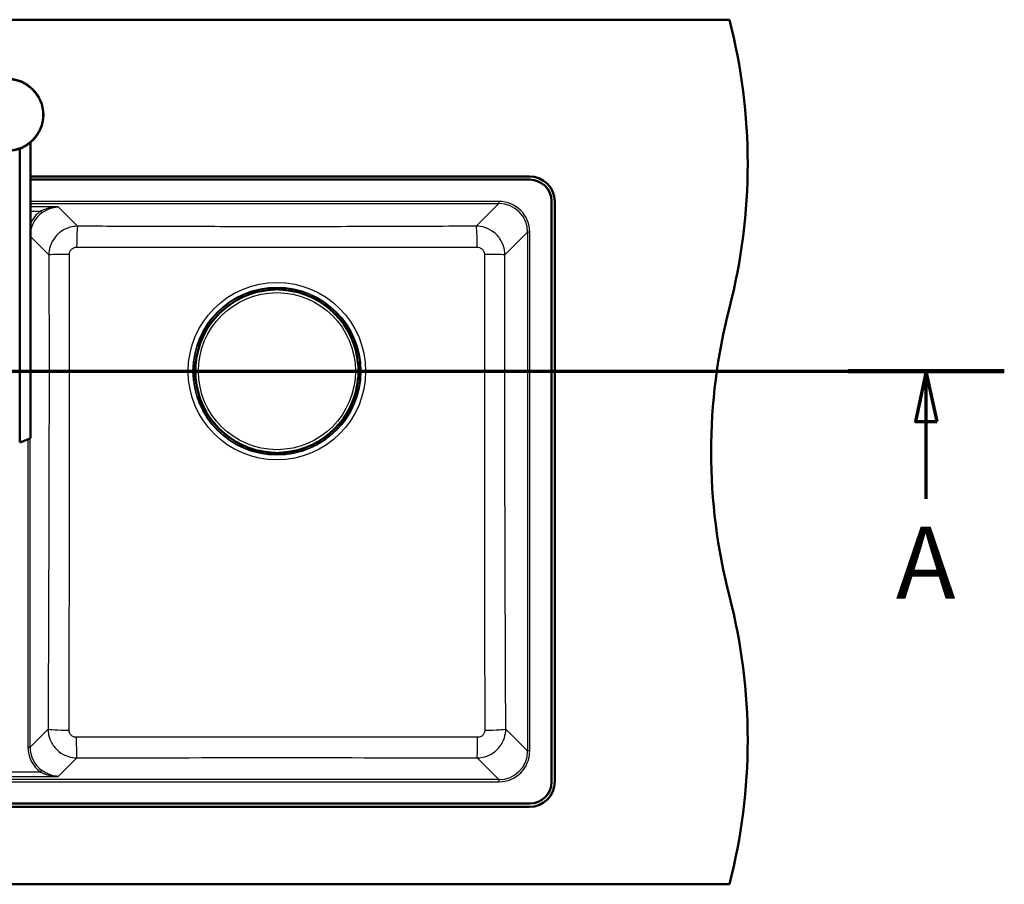
# Paper-space layout 'DF_1' of a CAD drawing. Units: millimetres. Extents: x 0 to 2100, y 0 to 3932.
# Drawn here: x 1074 to 1758, y 3255 to 3855 of the extents above; entities that cross this region are included whole.
import ezdxf

# ---------------------------------------------------------------- set-up
doc = ezdxf.new("R2010")
doc.units = ezdxf.units.MM
doc.header["$LTSCALE"] = 10
for name, color, linetype, lineweight in [('Section View Lines(ISO)', 7, 'Continuous', 70), ('Visible Edges(ISO)', 7, 'Continuous', 50), ('Visible Tangent Edges(ISO)', 7, 'Continuous', 25)]:
    doc.layers.add(name, color=color, linetype=linetype, lineweight=lineweight)
doc.styles.add('Text__5.0mm', font='arial.ttf', dxfattribs={"width": 0.9})

# ---------------------------------------------------------------- blocks, each defined once
blk = doc.blocks.new('2dTransSection0')
at = {"layer": 'Section View Lines(ISO)', "linetype": 'Continuous'}
for p, q in [((0.534, 361.103), (175.759, 361.103)), ((170.34, 361.103), (169.59, 357.603)), ((170.34, 357.603), (170.34, 361.103)), ((171.09, 357.603), (170.34, 361.103)), ((169.59, 357.603), (171.09, 357.603)), ((170.34, 352.251), (170.34, 357.603))]:
    blk.add_line(p, q, dxfattribs=at)
at = {"layer": 'Section View Lines(ISO)', "linetype": 'Continuous', "lineweight": 140}
blk.add_line((164.92, 361.103), (175.759, 361.103), dxfattribs=at)
at = {"layer": 'Section View Lines(ISO)', "linetype": 'Continuous', "flags": 128}
blk.add_lwpolyline([(171.09, 357.603), (170.34, 361.103), (169.59, 357.603), (171.09, 357.603)], dxfattribs=at)
at = {"layer": 'Section View Lines(ISO)'}
blk.add_solid([(171.09, 357.603), (170.34, 361.103), (169.59, 357.603), (171.09, 357.603)], dxfattribs=at)
at = {"layer": 'Section View Lines(ISO)', "insert": (168.23, 343.751), "char_height": 5, "attachment_point": 7, "style": 'Text__5.0mm'}
blk.add_mtext('A', dxfattribs=at)

psp = doc.layouts.new('DF_1')

# ---------------------------------------------------------------- linework, layer by layer
at = {"layer": 'Visible Edges(ISO)'}
for p, q in [((566.75, 3854.93), (1566.75, 3854.93)), ((1081.48, 3769.72), (1081.48, 3564.47)), ((1074.07, 3561.67), (1074.07, 3765.45)), ((1081.48, 3746.18), (1428, 3746.18)), ((1428.25, 3743.93), (1081.48, 3743.93)), ((1443.25, 3325.93), (1443.25, 3728.93)), ((1445.5, 3728.68), (1445.5, 3326.18)), ((1246.81, 3667.79), (1246.81, 3667.69)), ((1246.81, 3667.69), (1246.81, 3667.36)), ((1246.86, 3667.83), (1246.86, 3667.89)), ((1251.44, 3667.63), (1247.06, 3667.63)), ((1248.27, 3667.63), (1248.27, 3667.49)), ((1248.31, 3668.43), (1256.97, 3668.43)), ((1251.64, 3668.03), (1251.64, 3668.15)), ((1251.64, 3667.83), (1251.64, 3668.03)), ((1253.64, 3668.15), (1253.64, 3668.03)), ((1253.64, 3668.03), (1253.64, 3667.83)), ((1258.22, 3667.63), (1253.84, 3667.63)), ((1257.01, 3667.63), (1257.01, 3667.49)), ((1258.42, 3667.89), (1258.42, 3667.83)), ((1258.47, 3667.69), (1258.47, 3667.79)), ((1258.47, 3667.36), (1258.47, 3667.69)), ((1195.79, 3616.81), (1195.84, 3616.81)), ((1195.99, 3616.86), (1195.89, 3616.86)), ((1196.32, 3616.86), (1195.99, 3616.86)), ((1196.04, 3616.61), (1196.04, 3612.23)), ((1309.29, 3616.86), (1308.97, 3616.86)), ((1309.24, 3616.61), (1309.24, 3612.23)), ((1309.39, 3616.86), (1309.29, 3616.86)), ((1309.49, 3616.81), (1309.44, 3616.81)), ((1195.24, 3606.7), (1195.24, 3615.36)), ((1195.52, 3612.03), (1195.64, 3612.03)), ((1195.64, 3610.03), (1195.52, 3610.03)), ((1195.64, 3612.03), (1195.84, 3612.03)), ((1195.84, 3610.03), (1195.64, 3610.03)), ((1196.04, 3615.4), (1196.18, 3615.4)), ((1196.04, 3609.83), (1196.04, 3605.46)), ((1309.1, 3615.4), (1309.24, 3615.4)), ((1309.24, 3609.83), (1309.24, 3605.46)), ((1309.44, 3612.03), (1309.64, 3612.03)), ((1309.64, 3610.03), (1309.44, 3610.03)), ((1309.64, 3612.03), (1309.76, 3612.03)), ((1309.76, 3610.03), (1309.64, 3610.03)), ((1310.04, 3606.7), (1310.04, 3615.36)), ((1195.84, 3605.26), (1195.79, 3605.26)), ((1195.89, 3605.2), (1195.99, 3605.2)), ((1195.99, 3605.2), (1196.32, 3605.2)), ((1196.04, 3606.66), (1196.18, 3606.66)), ((1308.97, 3605.2), (1309.29, 3605.2)), ((1309.1, 3606.66), (1309.24, 3606.66)), ((1309.29, 3605.2), (1309.39, 3605.2)), ((1309.44, 3605.26), (1309.49, 3605.26)), ((1246.81, 3554.71), (1246.81, 3554.38)), ((1246.81, 3554.38), (1246.81, 3554.28)), ((1251.44, 3554.43), (1247.06, 3554.43)), ((1248.27, 3554.58), (1248.27, 3554.43)), ((1258.22, 3554.43), (1253.84, 3554.43)), ((1257.01, 3554.58), (1257.01, 3554.43)), ((1258.47, 3554.38), (1258.47, 3554.71)), ((1258.47, 3554.28), (1258.47, 3554.38)), ((1246.86, 3554.23), (1246.86, 3554.18)), ((1248.31, 3553.63), (1256.97, 3553.63)), ((1251.64, 3554.03), (1251.64, 3554.23)), ((1251.64, 3553.91), (1251.64, 3554.03)), ((1253.64, 3554.23), (1253.64, 3554.03)), ((1253.64, 3554.03), (1253.64, 3553.91)), ((1258.42, 3554.18), (1258.42, 3554.23)), ((705.25, 3310.93), (1428.25, 3310.93)), ((1428, 3308.68), (705.5, 3308.68)), ((566.75, 3254.93), (1566.75, 3254.93))]:
    psp.add_line(p, q, dxfattribs=at)
psp.add_circle((1065.48, 3788.93), 25, dxfattribs=at)
for centre, radius, start, end in [((1179.46, 3754.93), 400, 345.52249, 14.47751), ((1428, 3728.68), 17.5, 0, 90), ((1428.25, 3728.93), 15, 0, 90), ((1252.64, 3611.03), 56.63, 94.54627, 175.45373), ((1247.06, 3667.83), 0.2, 180, 270), ((1251.44, 3667.83), 0.2, 270, 0), ((1253.84, 3667.83), 0.2, 180, 270), ((1252.64, 3611.03), 56.63, 4.54627, 85.45373), ((1258.22, 3667.83), 0.2, 270, 0), ((1954.05, 3554.93), 400, 165.52249, 194.47751), ((1195.84, 3616.61), 0.2, 0, 90), ((1309.44, 3616.61), 0.2, 90, 180), ((1195.84, 3612.23), 0.2, 270, 0), ((1195.84, 3609.83), 0.2, 0, 90), ((1309.44, 3612.23), 0.2, 180, 270), ((1309.44, 3609.83), 0.2, 90, 180), ((1195.84, 3605.46), 0.2, 270, 0), ((1252.64, 3611.03), 56.63, 184.54627, 265.45373), ((1252.64, 3611.03), 56.63, 274.54627, 355.45373), ((1309.44, 3605.46), 0.2, 180, 270), ((1247.06, 3554.23), 0.2, 90, 180), ((1251.44, 3554.23), 0.2, 0, 90), ((1253.84, 3554.23), 0.2, 90, 180), ((1258.22, 3554.23), 0.2, 0, 90), ((1179.46, 3354.93), 400, 345.52249, 14.47751), ((1428, 3326.18), 17.5, 270, 0), ((1428.25, 3325.93), 15, 270, 0)]:
    psp.add_arc(centre, radius, start, end, dxfattribs=at)
for centre, major_axis, ratio, start_param, end_param in [((1247.41, 3667.69), (-0.6, 0), 0.99863, 5.759587, 6.283185), ((1247.06, 3667.89), (-0.2, 0), 0.99863, 5.759587, 6.283185), ((1258.22, 3667.89), (0.173, 0.1), 0.999315, 5.759587, 6.283185), ((1257.87, 3667.69), (0.6, 0), 0.99863, 0, 0.523599), ((1195.99, 3616.26), (0, 0.6), 0.99863, 0, 0.523599), ((1195.79, 3616.61), (-0.1, 0.173), 0.999315, 5.759587, 6.283185), ((1309.29, 3616.26), (0, 0.6), 0.99863, 5.759587, 6.283185), ((1309.49, 3616.61), (0, 0.2), 0.99863, 5.759587, 6.283185), ((1195.79, 3605.46), (0, -0.2), 0.99863, 5.759587, 6.283185), ((1195.99, 3605.8), (0, -0.6), 0.99863, 5.759587, 6.283185), ((1309.29, 3605.8), (0, -0.6), 0.99863, 0, 0.523599), ((1309.49, 3605.46), (0.1, -0.173), 0.999315, 5.759587, 6.283185), ((1247.41, 3554.38), (-0.6, 0), 0.99863, 0, 0.523599), ((1257.87, 3554.38), (0.6, 0), 0.99863, 5.759587, 6.283185), ((1247.06, 3554.18), (-0.173, -0.1), 0.999315, 5.759587, 6.283185), ((1258.22, 3554.18), (0.2, 0), 0.99863, 5.759587, 6.283185)]:
    psp.add_ellipse(centre, major_axis=major_axis, ratio=ratio, start_param=start_param, end_param=end_param, dxfattribs=at)
for points, knots in [([(1246.81, 3667.79), (1246.81, 3667.85), (1246.82, 3667.92), (1246.86, 3668.04), (1246.89, 3668.1), (1246.97, 3668.2), (1247.02, 3668.24), (1247.09, 3668.3), (1247.12, 3668.31), (1247.17, 3668.34), (1247.19, 3668.35), (1247.24, 3668.37), (1247.28, 3668.38), (1247.33, 3668.39), (1247.35, 3668.39), (1247.42, 3668.4), (1247.47, 3668.41), (1247.59, 3668.42), (1247.66, 3668.42), (1247.83, 3668.43), (1247.94, 3668.43), (1248.14, 3668.43), (1248.23, 3668.43), (1248.31, 3668.43)], [0, 0, 0, 0, 0.0196573, 0.0196573, 0.0389514, 0.0389514, 0.0582347, 0.0582347, 0.0673827, 0.0673827, 0.0752966, 0.0752966, 0.0879063, 0.0879063, 0.0996729, 0.0996729, 0.1268906, 0.1268906, 0.1543308, 0.1543308, 0.190628, 0.190628, 0.2160362, 0.2160362, 0.2160362, 0.2160362]), ([(1248.15, 3667.48), (1248.19, 3667.48), (1248.23, 3667.49), (1248.31, 3667.5), (1248.35, 3667.5), (1248.42, 3667.51), (1248.44, 3667.51), (1248.49, 3667.52), (1248.5, 3667.52), (1248.52, 3667.52), (1248.52, 3667.52), (1248.52, 3667.52), (1248.52, 3667.52), (1248.52, 3667.52)], [0, 0, 0, 0, 0.01256302, 0.01256302, 0.02512603, 0.02512603, 0.03751454, 0.03751454, 0.04908407, 0.04908407, 0.05298435, 0.05298435, 0.05353485, 0.05353485, 0.05353485, 0.05353485]), ([(1256.76, 3667.52), (1256.76, 3667.52), (1256.76, 3667.52), (1256.77, 3667.52), (1256.78, 3667.52), (1256.8, 3667.52), (1256.82, 3667.51), (1256.87, 3667.51), (1256.9, 3667.5), (1256.97, 3667.5), (1257, 3667.49), (1257.07, 3667.49), (1257.1, 3667.48), (1257.13, 3667.48)], [0.01976529, 0.01976529, 0.01976529, 0.01976529, 0.02290579, 0.02290579, 0.02980154, 0.02980154, 0.04016022, 0.04016022, 0.05216178, 0.05216178, 0.06464981, 0.06464981, 0.07330047, 0.07330047, 0.07330047, 0.07330047]), ([(1256.97, 3668.43), (1257.08, 3668.43), (1257.18, 3668.43), (1257.38, 3668.43), (1257.47, 3668.43), (1257.64, 3668.42), (1257.71, 3668.41), (1257.82, 3668.41), (1257.85, 3668.4), (1257.91, 3668.39), (1257.94, 3668.39), (1257.98, 3668.38), (1258, 3668.38), (1258.06, 3668.36), (1258.1, 3668.34), (1258.17, 3668.31), (1258.21, 3668.29), (1258.27, 3668.23), (1258.31, 3668.2), (1258.38, 3668.11), (1258.41, 3668.05), (1258.46, 3667.93), (1258.47, 3667.87), (1258.47, 3667.8), (1258.47, 3667.79), (1258.47, 3667.79)], [0, 0, 0, 0, 0.0312542, 0.0312542, 0.0620563, 0.0620563, 0.0938538, 0.0938538, 0.1121526, 0.1121526, 0.1258697, 0.1258697, 0.1351267, 0.1351267, 0.1490257, 0.1490257, 0.1606025, 0.1606025, 0.1758825, 0.1758825, 0.1946941, 0.1946941, 0.2139782, 0.2139782, 0.2160531, 0.2160531, 0.2160531, 0.2160531]), ([(1195.24, 3615.36), (1195.24, 3615.47), (1195.24, 3615.57), (1195.25, 3615.77), (1195.25, 3615.86), (1195.26, 3616.03), (1195.26, 3616.11), (1195.27, 3616.21), (1195.27, 3616.24), (1195.28, 3616.3), (1195.28, 3616.33), (1195.29, 3616.38), (1195.3, 3616.4), (1195.32, 3616.45), (1195.33, 3616.49), (1195.37, 3616.57), (1195.39, 3616.6), (1195.44, 3616.67), (1195.48, 3616.7), (1195.57, 3616.77), (1195.62, 3616.8), (1195.74, 3616.85), (1195.8, 3616.86), (1195.88, 3616.86), (1195.88, 3616.86), (1195.89, 3616.86)], [0, 0, 0, 0, 0.0312542, 0.0312542, 0.0620563, 0.0620563, 0.0938538, 0.0938538, 0.1121526, 0.1121526, 0.1258697, 0.1258697, 0.1351267, 0.1351267, 0.1490257, 0.1490257, 0.1606025, 0.1606025, 0.1758825, 0.1758825, 0.1946941, 0.1946941, 0.2139782, 0.2139782, 0.2160531, 0.2160531, 0.2160531, 0.2160531]), ([(1309.39, 3616.86), (1309.46, 3616.86), (1309.52, 3616.85), (1309.65, 3616.81), (1309.7, 3616.78), (1309.81, 3616.7), (1309.85, 3616.66), (1309.9, 3616.58), (1309.92, 3616.56), (1309.94, 3616.51), (1309.95, 3616.49), (1309.97, 3616.43), (1309.98, 3616.4), (1309.99, 3616.35), (1310, 3616.32), (1310.01, 3616.25), (1310.01, 3616.2), (1310.02, 3616.08), (1310.03, 3616.02), (1310.03, 3615.85), (1310.04, 3615.73), (1310.04, 3615.53), (1310.04, 3615.45), (1310.04, 3615.36)], [0, 0, 0, 0, 0.0196573, 0.0196573, 0.0389514, 0.0389514, 0.0582347, 0.0582347, 0.0673827, 0.0673827, 0.0752966, 0.0752966, 0.0879063, 0.0879063, 0.0996729, 0.0996729, 0.1268906, 0.1268906, 0.1543308, 0.1543308, 0.190628, 0.190628, 0.2160362, 0.2160362, 0.2160362, 0.2160362]), ([(1196.15, 3615.16), (1196.15, 3615.16), (1196.15, 3615.16), (1196.15, 3615.16), (1196.15, 3615.17), (1196.16, 3615.19), (1196.16, 3615.21), (1196.17, 3615.26), (1196.17, 3615.29), (1196.18, 3615.36), (1196.18, 3615.4), (1196.19, 3615.46), (1196.19, 3615.49), (1196.19, 3615.52)], [0.01976529, 0.01976529, 0.01976529, 0.01976529, 0.02290579, 0.02290579, 0.02980154, 0.02980154, 0.04016022, 0.04016022, 0.05216178, 0.05216178, 0.06464981, 0.06464981, 0.07330047, 0.07330047, 0.07330047, 0.07330047]), ([(1309.09, 3615.52), (1309.09, 3615.48), (1309.1, 3615.44), (1309.1, 3615.36), (1309.11, 3615.32), (1309.11, 3615.26), (1309.12, 3615.23), (1309.12, 3615.19), (1309.13, 3615.17), (1309.13, 3615.16), (1309.13, 3615.16), (1309.13, 3615.16), (1309.13, 3615.16), (1309.13, 3615.16)], [0, 0, 0, 0, 0.01256302, 0.01256302, 0.02512603, 0.02512603, 0.03751454, 0.03751454, 0.04908407, 0.04908407, 0.05298435, 0.05298435, 0.05353485, 0.05353485, 0.05353485, 0.05353485]), ([(1195.89, 3605.2), (1195.82, 3605.2), (1195.76, 3605.21), (1195.63, 3605.26), (1195.58, 3605.29), (1195.48, 3605.36), (1195.43, 3605.41), (1195.38, 3605.49), (1195.36, 3605.51), (1195.34, 3605.56), (1195.33, 3605.58), (1195.31, 3605.64), (1195.3, 3605.67), (1195.29, 3605.72), (1195.28, 3605.74), (1195.27, 3605.82), (1195.27, 3605.87), (1195.26, 3605.98), (1195.26, 3606.05), (1195.25, 3606.22), (1195.25, 3606.33), (1195.24, 3606.53), (1195.24, 3606.62), (1195.24, 3606.7)], [0, 0, 0, 0, 0.0196573, 0.0196573, 0.0389514, 0.0389514, 0.0582347, 0.0582347, 0.0673827, 0.0673827, 0.0752966, 0.0752966, 0.0879063, 0.0879063, 0.0996729, 0.0996729, 0.1268906, 0.1268906, 0.1543308, 0.1543308, 0.190628, 0.190628, 0.2160362, 0.2160362, 0.2160362, 0.2160362]), ([(1196.19, 3606.54), (1196.19, 3606.59), (1196.19, 3606.63), (1196.18, 3606.71), (1196.17, 3606.74), (1196.17, 3606.81), (1196.16, 3606.84), (1196.16, 3606.88), (1196.15, 3606.9), (1196.15, 3606.91), (1196.15, 3606.91), (1196.15, 3606.91), (1196.15, 3606.91), (1196.15, 3606.91)], [0, 0, 0, 0, 0.01256302, 0.01256302, 0.02512603, 0.02512603, 0.03751454, 0.03751454, 0.04908407, 0.04908407, 0.05298435, 0.05298435, 0.05353485, 0.05353485, 0.05353485, 0.05353485]), ([(1309.13, 3606.91), (1309.13, 3606.91), (1309.13, 3606.91), (1309.13, 3606.9), (1309.13, 3606.9), (1309.12, 3606.87), (1309.12, 3606.86), (1309.11, 3606.81), (1309.11, 3606.78), (1309.1, 3606.71), (1309.1, 3606.67), (1309.09, 3606.6), (1309.09, 3606.57), (1309.09, 3606.54)], [0.01976529, 0.01976529, 0.01976529, 0.01976529, 0.02290579, 0.02290579, 0.02980154, 0.02980154, 0.04016022, 0.04016022, 0.05216178, 0.05216178, 0.06464981, 0.06464981, 0.07330047, 0.07330047, 0.07330047, 0.07330047]), ([(1310.04, 3606.7), (1310.04, 3606.6), (1310.04, 3606.49), (1310.04, 3606.3), (1310.03, 3606.2), (1310.03, 3606.04), (1310.02, 3605.96), (1310.01, 3605.86), (1310.01, 3605.82), (1310, 3605.76), (1310, 3605.74), (1309.99, 3605.69), (1309.98, 3605.67), (1309.97, 3605.61), (1309.95, 3605.57), (1309.91, 3605.5), (1309.89, 3605.47), (1309.84, 3605.4), (1309.8, 3605.36), (1309.72, 3605.29), (1309.66, 3605.26), (1309.54, 3605.22), (1309.48, 3605.21), (1309.41, 3605.2), (1309.4, 3605.2), (1309.39, 3605.2)], [0, 0, 0, 0, 0.0312542, 0.0312542, 0.0620563, 0.0620563, 0.0938538, 0.0938538, 0.1121526, 0.1121526, 0.1258697, 0.1258697, 0.1351267, 0.1351267, 0.1490257, 0.1490257, 0.1606025, 0.1606025, 0.1758825, 0.1758825, 0.1946941, 0.1946941, 0.2139782, 0.2139782, 0.2160531, 0.2160531, 0.2160531, 0.2160531]), ([(1074.07, 3561.67), (1075.02, 3561.91), (1075.9, 3562.18), (1078.09, 3562.92), (1079.33, 3563.45), (1080.6, 3564.03), (1080.93, 3564.2), (1081.37, 3564.41), (1081.48, 3564.47), (1081.48, 3564.47)], [-1.630466, -1.630466, -1.630466, -1.630466, -1.289011, -1.289011, -0.644505, -0.644505, -0.322253, -0.322253, 0, 0, 0, 0]), ([(1248.52, 3554.54), (1248.52, 3554.54), (1248.52, 3554.54), (1248.51, 3554.55), (1248.5, 3554.55), (1248.48, 3554.55), (1248.46, 3554.55), (1248.41, 3554.56), (1248.38, 3554.56), (1248.32, 3554.57), (1248.28, 3554.57), (1248.21, 3554.58), (1248.18, 3554.58), (1248.15, 3554.59)], [0.01976529, 0.01976529, 0.01976529, 0.01976529, 0.02290579, 0.02290579, 0.02980154, 0.02980154, 0.04016022, 0.04016022, 0.05216178, 0.05216178, 0.06464981, 0.06464981, 0.07330047, 0.07330047, 0.07330047, 0.07330047]), ([(1257.13, 3554.59), (1257.09, 3554.58), (1257.05, 3554.58), (1256.97, 3554.57), (1256.93, 3554.57), (1256.87, 3554.56), (1256.84, 3554.56), (1256.79, 3554.55), (1256.78, 3554.55), (1256.77, 3554.54), (1256.76, 3554.54), (1256.76, 3554.54), (1256.76, 3554.54), (1256.76, 3554.54)], [0, 0, 0, 0, 0.01256302, 0.01256302, 0.02512603, 0.02512603, 0.03751454, 0.03751454, 0.04908407, 0.04908407, 0.05298435, 0.05298435, 0.05353485, 0.05353485, 0.05353485, 0.05353485]), ([(1248.31, 3553.63), (1248.21, 3553.63), (1248.1, 3553.64), (1247.9, 3553.64), (1247.81, 3553.64), (1247.64, 3553.65), (1247.57, 3553.65), (1247.46, 3553.66), (1247.43, 3553.66), (1247.37, 3553.67), (1247.35, 3553.68), (1247.3, 3553.69), (1247.28, 3553.69), (1247.22, 3553.71), (1247.18, 3553.72), (1247.11, 3553.76), (1247.08, 3553.78), (1247.01, 3553.83), (1246.97, 3553.87), (1246.9, 3553.96), (1246.87, 3554.01), (1246.83, 3554.13), (1246.81, 3554.2), (1246.81, 3554.27), (1246.81, 3554.27), (1246.81, 3554.28)], [0, 0, 0, 0, 0.0312542, 0.0312542, 0.0620563, 0.0620563, 0.0938538, 0.0938538, 0.1121526, 0.1121526, 0.1258697, 0.1258697, 0.1351267, 0.1351267, 0.1490257, 0.1490257, 0.1606025, 0.1606025, 0.1758825, 0.1758825, 0.1946941, 0.1946941, 0.2139782, 0.2139782, 0.2160531, 0.2160531, 0.2160531, 0.2160531]), ([(1258.47, 3554.28), (1258.47, 3554.22), (1258.46, 3554.15), (1258.42, 3554.03), (1258.39, 3553.97), (1258.31, 3553.87), (1258.26, 3553.82), (1258.19, 3553.77), (1258.16, 3553.75), (1258.12, 3553.73), (1258.09, 3553.72), (1258.04, 3553.7), (1258.01, 3553.69), (1257.95, 3553.68), (1257.93, 3553.68), (1257.86, 3553.66), (1257.81, 3553.66), (1257.69, 3553.65), (1257.62, 3553.65), (1257.45, 3553.64), (1257.34, 3553.64), (1257.14, 3553.64), (1257.06, 3553.63), (1256.97, 3553.63)], [0, 0, 0, 0, 0.0196573, 0.0196573, 0.0389514, 0.0389514, 0.0582347, 0.0582347, 0.0673827, 0.0673827, 0.0752966, 0.0752966, 0.0879063, 0.0879063, 0.0996729, 0.0996729, 0.1268906, 0.1268906, 0.1543308, 0.1543308, 0.190628, 0.190628, 0.2160362, 0.2160362, 0.2160362, 0.2160362])]:
    psp.add_open_spline(points, degree=3, knots=knots, dxfattribs=at)
at = {"layer": 'Visible Tangent Edges(ISO)'}
for p, q in [((1406.71, 3728.81), (1081.48, 3728.81)), ((1081.48, 3727.31), (1406.71, 3727.31)), ((1406.71, 3727.31), (1391.01, 3711.61)), ((1406.71, 3728.81), (1406.71, 3727.31)), ((1100.84, 3725.05), (1081.48, 3725.05)), ((1081.48, 3722.06), (1088.54, 3722.06)), ((1088.54, 3722.06), (1089.42, 3720.86)), ((1114.27, 3711.61), (1100.84, 3725.05)), ((1410.94, 3691.7), (1426.63, 3707.39)), ((1428.13, 3707.39), (1426.63, 3707.39)), ((1426.63, 3707.39), (1426.63, 3347.48)), ((1428.13, 3347.48), (1428.13, 3707.39)), ((1081.48, 3704.56), (1094.34, 3691.7)), ((1246.89, 3667.93), (1246.89, 3667.99)), ((1247.06, 3667.82), (1247.06, 3667.63)), ((1251.44, 3667.82), (1247.06, 3667.82)), ((1247.41, 3668.23), (1247.41, 3668.38)), ((1247.41, 3668.02), (1247.41, 3668.23)), ((1251.44, 3668.23), (1247.41, 3668.23)), ((1247.41, 3668.02), (1251.44, 3668.02)), ((1247.87, 3667.63), (1247.87, 3667.46)), ((1248.15, 3667.48), (1248.15, 3667.48)), ((1248.31, 3668.43), (1256.97, 3668.43)), ((1248.31, 3668.43), (1248.31, 3668.43)), ((1251.44, 3668.35), (1251.44, 3668.23)), ((1251.44, 3668.02), (1251.44, 3668.23)), ((1251.44, 3668.02), (1251.44, 3667.82)), ((1251.44, 3667.63), (1251.44, 3667.82)), ((1253.84, 3668.23), (1253.84, 3668.35)), ((1253.84, 3668.23), (1253.84, 3668.02)), ((1257.87, 3668.23), (1253.84, 3668.23)), ((1253.84, 3667.82), (1253.84, 3668.02)), ((1253.84, 3668.02), (1257.87, 3668.02)), ((1253.84, 3667.82), (1253.84, 3667.63)), ((1258.22, 3667.82), (1253.84, 3667.82)), ((1256.97, 3668.43), (1256.97, 3668.43)), ((1257.13, 3667.48), (1257.13, 3667.48)), ((1257.41, 3667.63), (1257.41, 3667.46)), ((1257.87, 3668.38), (1257.87, 3668.23)), ((1257.87, 3668.02), (1257.87, 3668.23)), ((1258.22, 3667.63), (1258.22, 3667.82)), ((1258.39, 3667.99), (1258.39, 3667.93)), ((1195.29, 3616.26), (1195.44, 3616.26)), ((1195.65, 3616.26), (1195.44, 3616.26)), ((1195.44, 3616.26), (1195.44, 3612.23)), ((1195.65, 3612.23), (1195.65, 3616.26)), ((1195.69, 3616.78), (1195.74, 3616.78)), ((1196.04, 3616.61), (1195.85, 3616.61)), ((1195.85, 3616.61), (1195.85, 3612.23)), ((1309.43, 3616.61), (1309.24, 3616.61)), ((1309.43, 3612.23), (1309.43, 3616.61)), ((1309.54, 3616.78), (1309.59, 3616.78)), ((1309.84, 3616.26), (1309.63, 3616.26)), ((1309.63, 3616.26), (1309.63, 3612.23)), ((1309.84, 3612.23), (1309.84, 3616.26)), ((1309.84, 3616.26), (1309.99, 3616.26)), ((1195.24, 3606.7), (1195.24, 3615.36)), ((1195.24, 3615.36), (1195.24, 3615.36)), ((1195.44, 3612.23), (1195.32, 3612.23)), ((1195.32, 3609.83), (1195.44, 3609.83)), ((1195.44, 3612.23), (1195.65, 3612.23)), ((1195.65, 3609.83), (1195.44, 3609.83)), ((1195.44, 3609.83), (1195.44, 3605.8)), ((1195.85, 3612.23), (1195.65, 3612.23)), ((1195.65, 3609.83), (1195.85, 3609.83)), ((1195.65, 3605.8), (1195.65, 3609.83)), ((1195.85, 3612.23), (1196.04, 3612.23)), ((1196.04, 3609.83), (1195.85, 3609.83)), ((1195.85, 3609.83), (1195.85, 3605.46)), ((1196.04, 3615.8), (1196.22, 3615.8)), ((1196.19, 3615.52), (1196.19, 3615.52)), ((1309.07, 3615.8), (1309.24, 3615.8)), ((1309.09, 3615.52), (1309.09, 3615.52)), ((1309.24, 3612.23), (1309.43, 3612.23)), ((1309.43, 3609.83), (1309.24, 3609.83)), ((1309.63, 3612.23), (1309.43, 3612.23)), ((1309.43, 3609.83), (1309.63, 3609.83)), ((1309.43, 3605.46), (1309.43, 3609.83)), ((1309.63, 3612.23), (1309.84, 3612.23)), ((1309.84, 3609.83), (1309.63, 3609.83)), ((1309.63, 3609.83), (1309.63, 3605.8)), ((1309.96, 3612.23), (1309.84, 3612.23)), ((1309.84, 3605.8), (1309.84, 3609.83)), ((1309.84, 3609.83), (1309.96, 3609.83)), ((1310.04, 3615.36), (1310.04, 3606.7)), ((1310.04, 3615.36), (1310.04, 3615.36)), ((1195.24, 3606.7), (1195.24, 3606.7)), ((1195.44, 3605.8), (1195.29, 3605.8)), ((1195.65, 3605.8), (1195.44, 3605.8)), ((1195.74, 3605.28), (1195.69, 3605.28)), ((1195.85, 3605.46), (1196.04, 3605.46)), ((1196.04, 3606.26), (1196.22, 3606.26)), ((1196.19, 3606.54), (1196.19, 3606.54)), ((1309.07, 3606.26), (1309.24, 3606.26)), ((1309.09, 3606.54), (1309.09, 3606.54)), ((1309.24, 3605.46), (1309.43, 3605.46)), ((1309.59, 3605.28), (1309.54, 3605.28)), ((1309.84, 3605.8), (1309.63, 3605.8)), ((1309.99, 3605.8), (1309.84, 3605.8)), ((1310.04, 3606.7), (1310.04, 3606.7)), ((1079.78, 3563.66), (1079.78, 3350.1)), ((1081.27, 3350.1), (1081.27, 3564.37)), ((1247.06, 3554.43), (1247.06, 3554.24)), ((1247.87, 3554.61), (1247.87, 3554.43)), ((1248.15, 3554.59), (1248.15, 3554.59)), ((1251.44, 3554.24), (1251.44, 3554.43)), ((1253.84, 3554.43), (1253.84, 3554.24)), ((1257.13, 3554.59), (1257.13, 3554.59)), ((1257.41, 3554.61), (1257.41, 3554.43)), ((1258.22, 3554.24), (1258.22, 3554.43)), ((1246.89, 3554.08), (1246.89, 3554.13)), ((1247.06, 3554.24), (1251.44, 3554.24)), ((1247.41, 3553.83), (1247.41, 3554.04)), ((1251.44, 3554.04), (1247.41, 3554.04)), ((1247.41, 3553.83), (1251.44, 3553.83)), ((1247.41, 3553.68), (1247.41, 3553.83)), ((1256.97, 3553.64), (1248.31, 3553.64)), ((1248.31, 3553.64), (1248.31, 3553.63)), ((1251.44, 3554.24), (1251.44, 3554.04)), ((1251.44, 3553.83), (1251.44, 3554.04)), ((1251.44, 3553.83), (1251.44, 3553.71)), ((1253.84, 3554.04), (1253.84, 3554.24)), ((1253.84, 3554.24), (1258.22, 3554.24)), ((1253.84, 3554.04), (1253.84, 3553.83)), ((1257.87, 3554.04), (1253.84, 3554.04)), ((1253.84, 3553.71), (1253.84, 3553.83)), ((1253.84, 3553.83), (1257.87, 3553.83)), ((1256.97, 3553.64), (1256.97, 3553.63)), ((1257.87, 3553.83), (1257.87, 3554.04)), ((1257.87, 3553.83), (1257.87, 3553.68)), ((1258.39, 3554.13), (1258.39, 3554.08)), ((1093.78, 3362.61), (1081.27, 3350.1)), ((1426.63, 3347.48), (1411.5, 3362.61)), ((1079.78, 3350.1), (1081.27, 3350.1)), ((1100.84, 3329.82), (1113.69, 3342.67)), ((1391.59, 3342.67), (1406.71, 3327.55)), ((1428.13, 3347.48), (1426.63, 3347.48)), ((1032.67, 3329.82), (1100.84, 3329.82)), ((1088.54, 3332.81), (1044.97, 3332.81)), ((1088.54, 3332.81), (1089.42, 3334.01)), ((1406.71, 3327.55), (726.8, 3327.55)), ((726.8, 3326.06), (1406.71, 3326.06)), ((1406.71, 3327.55), (1406.71, 3326.06))]:
    psp.add_line(p, q, dxfattribs=at)
for centre, radius in [((1065.48, 3788.93), 24.5), ((1252.64, 3611.03), 61.59), ((1252.64, 3611.03), 58.28), ((1252.64, 3611.03), 58.14), ((1252.64, 3611.03), 57.91), ((1252.64, 3611.03), 56.61), ((1252.64, 3611.03), 54.48)]:
    psp.add_circle(centre, radius, dxfattribs=at)
for start, end in [(94.54627, 175.45373), (4.54627, 85.45373), (184.54627, 265.45373), (274.54627, 355.45373)]:
    psp.add_arc((1252.64, 3611.03), 56.63, start, end, dxfattribs=at)
for centre, major_axis, ratio, start_param, end_param in [((1406.55, 3707.23), (15.32, 15.32), 0.992433, 5.501585, 7.064785), ((1406.55, 3707.23), (14.27, 14.27), 0.991312, 5.501585, 7.064785), ((1101.36, 3704.6), (-15.32, 15.32), 0.992433, 6.130035, 6.665143), ((1101.36, 3704.6), (-14.27, 14.27), 0.991312, 6.130035, 6.920752), ((1114.27, 3696.67), (0.06, 15), 0.044626, 0.087354, 1.543424), ((1391.01, 3696.67), (-0.06, 15), 0.044626, 4.739761, 6.195832), ((1109.28, 3691.7), (-15, -0.03), 0.025794, 4.757958, 6.19589), ((1396, 3691.7), (15, -0.03), 0.025794, 0.087296, 1.525227), ((1247.41, 3667.79), (-0.6, 0), 0.99863, 4.712389, 6.283185), ((1247.06, 3667.83), (-0.2, 0), 0.99863, 5.759587, 6.283185), ((1247.41, 3667.63), (-0.6, 0), 0.99863, 4.712389, 5.759587), ((1247.06, 3667.83), (-0.173, 0.1), 0.045324, 0.026198, 1.596994), ((1247.41, 3667.62), (0.4, 0), 0.99863, 1.570796, 2.617994), ((1248.31, 3668.38), (-0.9, 0), 0.052336, 4.712389, 6.283185), ((1248.54, 3667.44), (0.012, 0.0993), 0.964514, 0.199541, 0.76804), ((1252.64, 3668.35), (1.2, 0), 0.052336, 0, 3.141593), ((1251.44, 3668.15), (0.2, 0), 0.99863, 0, 1.570796), ((1251.44, 3668.03), (0.2, 0), 0.99863, 0, 1.570796), ((1251.44, 3668.03), (0.2, 0), 0.052336, 4.712389, 6.283185), ((1251.44, 3667.83), (0.2, 0), 0.052336, 4.712389, 6.283185), ((1252.64, 3668.15), (-1, 0), 0.052336, 3.141593, 6.283185), ((1252.64, 3667.95), (1, 0), 0.052336, 0, 3.141593), ((1253.84, 3668.15), (-0.2, 0), 0.99863, 4.712389, 6.283185), ((1253.84, 3668.03), (-0.2, 0), 0.99863, 4.712389, 6.283185), ((1253.84, 3668.03), (-0.2, 0), 0.052336, 0, 1.570796), ((1253.84, 3667.83), (-0.2, 0), 0.052336, 0, 1.570796), ((1256.74, 3667.44), (-0.012, 0.0993), 0.964514, 5.514902, 6.083644), ((1256.97, 3668.38), (0.9, 0), 0.052336, 0, 1.570796), ((1257.87, 3667.79), (0.6, 0), 0.99863, 0, 1.570796), ((1257.87, 3667.63), (-0.6, 0), 0.99863, 3.665191, 4.712389), ((1257.87, 3667.62), (0.4, 0), 0.99863, 0.523599, 1.570796), ((1258.22, 3667.83), (0.173, 0.1), 0.045324, 4.686191, 6.256987), ((1258.22, 3667.83), (0.173, 0.1), 0.999315, 5.759587, 6.283185), ((1195.29, 3615.36), (0, 0.9), 0.052336, 0, 1.570796), ((1195.89, 3616.26), (0, 0.6), 0.99863, 0, 1.570796), ((1196.04, 3616.26), (0, -0.6), 0.99863, 3.665191, 4.712389), ((1196.05, 3616.26), (0, 0.4), 0.99863, 0.523599, 1.570796), ((1195.84, 3616.61), (-0.1, 0.173), 0.999315, 5.759587, 6.283185), ((1195.84, 3616.61), (-0.1, 0.173), 0.045324, 4.686191, 6.256987), ((1309.39, 3616.26), (0, 0.6), 0.99863, 4.712389, 6.283185), ((1309.44, 3616.61), (0.1, 0.173), 0.045324, 0.026198, 1.596994), ((1309.23, 3616.26), (0, -0.4), 0.99863, 1.570796, 2.617994), ((1309.44, 3616.61), (0, 0.2), 0.99863, 5.759587, 6.283185), ((1309.24, 3616.26), (0, 0.6), 0.99863, 4.712389, 5.759587), ((1309.99, 3615.36), (0, 0.9), 0.052336, 4.712389, 6.283185), ((1195.32, 3611.03), (0, 1.2), 0.052336, 0, 3.141593), ((1195.52, 3612.23), (0, -0.2), 0.99863, 4.712389, 6.283185), ((1195.52, 3609.83), (0, 0.2), 0.99863, 0, 1.570796), ((1195.64, 3612.23), (0, -0.2), 0.99863, 4.712389, 6.283185), ((1195.64, 3609.83), (0, 0.2), 0.99863, 0, 1.570796), ((1195.52, 3611.03), (0, -1), 0.052336, 3.141593, 6.283185), ((1195.64, 3612.23), (0, -0.2), 0.052336, 0, 1.570796), ((1195.64, 3609.83), (0, 0.2), 0.052336, 4.712389, 6.283185), ((1195.72, 3611.03), (0, 1), 0.052336, 0, 3.141593), ((1195.84, 3612.23), (0, -0.2), 0.052336, 0, 1.570796), ((1195.84, 3609.83), (0, 0.2), 0.052336, 4.712389, 6.283185), ((1196.24, 3615.13), (-0.0993, -0.012), 0.964514, 5.514902, 6.083644), ((1309.04, 3615.13), (0.0993, -0.012), 0.964514, 0.199541, 0.76804), ((1309.44, 3612.23), (0, -0.2), 0.052336, 4.712389, 6.283185), ((1309.44, 3609.83), (0, 0.2), 0.052336, 0, 1.570796), ((1309.56, 3611.03), (0, -1), 0.052336, 0, 3.141593), ((1309.64, 3612.23), (0, -0.2), 0.052336, 4.712389, 6.283185), ((1309.64, 3609.83), (0, 0.2), 0.052336, 0, 1.570796), ((1309.64, 3612.23), (0, -0.2), 0.99863, 0, 1.570796), ((1309.64, 3609.83), (0, 0.2), 0.99863, 4.712389, 6.283185), ((1309.76, 3612.23), (0, -0.2), 0.99863, 0, 1.570796), ((1309.76, 3611.03), (0, 1), 0.052336, 3.141593, 6.283185), ((1309.76, 3609.83), (0, 0.2), 0.99863, 4.712389, 6.283185), ((1309.96, 3611.03), (0, -1.2), 0.052336, 0, 3.141593), ((1195.29, 3606.7), (0, -0.9), 0.052336, 4.712389, 6.283185), ((1195.89, 3605.8), (0, -0.6), 0.99863, 4.712389, 6.283185), ((1196.04, 3605.8), (0, -0.6), 0.99863, 4.712389, 5.759587), ((1196.05, 3605.8), (0, 0.4), 0.99863, 1.570796, 2.617994), ((1195.84, 3605.46), (-0.1, -0.173), 0.045324, 0.026198, 1.596994), ((1195.84, 3605.46), (0, -0.2), 0.99863, 5.759587, 6.283185), ((1196.24, 3606.94), (-0.0993, 0.012), 0.964514, 0.199541, 0.76804), ((1309.04, 3606.94), (0.0993, 0.012), 0.964514, 5.514902, 6.083644), ((1309.39, 3605.8), (0, -0.6), 0.99863, 0, 1.570796), ((1309.23, 3605.8), (0, -0.4), 0.99863, 0.523599, 1.570796), ((1309.44, 3605.46), (0.1, -0.173), 0.045324, 4.686191, 6.256987), ((1309.44, 3605.46), (0.1, -0.173), 0.999315, 5.759587, 6.283185), ((1309.24, 3605.8), (0, 0.6), 0.99863, 3.665191, 4.712389), ((1309.99, 3606.7), (0, -0.9), 0.052336, 0, 1.570796), ((1248.54, 3554.63), (0.012, -0.0993), 0.964514, 5.514902, 6.083644), ((1256.74, 3554.63), (-0.012, -0.0993), 0.964514, 0.199541, 0.76804), ((1247.41, 3554.28), (-0.6, 0), 0.99863, 0, 1.570796), ((1247.06, 3554.23), (-0.173, -0.1), 0.999315, 5.759587, 6.283185), ((1247.06, 3554.23), (-0.173, -0.1), 0.045324, 4.686191, 6.256987), ((1247.41, 3554.43), (0.6, 0), 0.99863, 3.665191, 4.712389), ((1247.41, 3554.44), (-0.4, 0), 0.99863, 0.523599, 1.570796), ((1248.31, 3553.68), (-0.9, 0), 0.052336, 0, 1.570796), ((1251.44, 3554.23), (0.2, 0), 0.052336, 0, 1.570796), ((1251.44, 3554.03), (0.2, 0), 0.052336, 0, 1.570796), ((1251.44, 3554.03), (0.2, 0), 0.99863, 4.712389, 6.283185), ((1251.44, 3553.91), (0.2, 0), 0.99863, 4.712389, 6.283185), ((1252.64, 3553.71), (-1.2, 0), 0.052336, 0, 3.141593), ((1252.64, 3554.11), (-1, 0), 0.052336, 0, 3.141593), ((1252.64, 3553.91), (1, 0), 0.052336, 3.141593, 6.283185), ((1253.84, 3554.23), (-0.2, 0), 0.052336, 4.712389, 6.283185), ((1253.84, 3554.03), (-0.2, 0), 0.052336, 4.712389, 6.283185), ((1253.84, 3554.03), (-0.2, 0), 0.99863, 0, 1.570796), ((1253.84, 3553.91), (-0.2, 0), 0.99863, 0, 1.570796), ((1256.97, 3553.68), (0.9, 0), 0.052336, 4.712389, 6.283185), ((1257.87, 3554.28), (0.6, 0), 0.99863, 4.712389, 6.283185), ((1257.87, 3554.44), (-0.4, 0), 0.99863, 1.570796, 2.617994), ((1257.87, 3554.43), (0.6, 0), 0.99863, 4.712389, 5.759587), ((1258.22, 3554.23), (0.173, -0.1), 0.045324, 0.026198, 1.596994), ((1258.22, 3554.23), (0.2, 0), 0.99863, 5.759587, 6.283185), ((1108.72, 3362.61), (-15, 0.06), 0.045405, 0.087357, 1.544739), ((1113.69, 3357.62), (0.03, -15), 0.02529, 4.75824, 6.195891), ((1391.59, 3357.62), (-0.03, -15), 0.02529, 0.087294, 1.524946), ((1396.56, 3362.61), (15, 0.06), 0.045405, 4.738447, 6.195829), ((1101.36, 3350.27), (-15.32, -15.32), 0.992433, 5.501585, 6.436335), ((1101.36, 3350.27), (-14.27, -14.27), 0.991312, 5.501585, 6.436335), ((1406.55, 3347.64), (15.32, -15.32), 0.992433, 5.501585, 7.064785), ((1406.55, 3347.64), (14.27, -14.27), 0.991312, 5.501585, 7.064785)]:
    psp.add_ellipse(centre, major_axis=major_axis, ratio=ratio, start_param=start_param, end_param=end_param, dxfattribs=at)
for points, knots in [([(1100.84, 3725.05), (1099.44, 3725.01), (1098.03, 3724.87), (1095.74, 3724.49), (1094.84, 3724.3), (1092.81, 3723.76), (1091.67, 3723.39), (1089.87, 3722.68), (1089.19, 3722.38), (1088.54, 3722.06)], [-1.397392, -1.397392, -1.397392, -1.397392, -0.932164, -0.932164, -0.632252, -0.632252, -0.243174, -0.243174, 0, 0, 0, 0]), ([(1089.42, 3720.86), (1090.03, 3721.3), (1090.66, 3721.72), (1092.33, 3722.72), (1093.39, 3723.24), (1095.28, 3723.99), (1096.11, 3724.26), (1098.23, 3724.8), (1099.54, 3724.99), (1100.84, 3725.05)], [0, 0, 0, 0, 0.243174, 0.243174, 0.632252, 0.632252, 0.932164, 0.932164, 1.397392, 1.397392, 1.397392, 1.397392]), ([(1114.27, 3711.61), (1112.98, 3711.61), (1111.68, 3711.47), (1108.36, 3710.8), (1106.38, 3710.07), (1102.38, 3707.82), (1100.42, 3706.18), (1097.23, 3702.26), (1096, 3699.97), (1094.66, 3695.65), (1094.35, 3693.67), (1094.34, 3691.7)], [0, 0, 0, 0, 0.0981389, 0.0981389, 0.2551611, 0.2551611, 0.4433137, 0.4433137, 0.6344344, 0.6344344, 0.7837606, 0.7837606, 0.7837606, 0.7837606]), ([(1391.01, 3711.61), (1370.64, 3711.53), (1350.26, 3711.46), (1317.23, 3711.36), (1304.57, 3711.32), (1278.83, 3711.27), (1265.73, 3711.26), (1231.75, 3711.26), (1210.87, 3711.3), (1172.43, 3711.4), (1154.88, 3711.46), (1129.64, 3711.55), (1121.96, 3711.58), (1114.27, 3711.61)], [-27.688117, -27.688117, -27.688117, -27.688117, -21.5701, -21.5701, -17.77178, -17.77178, -13.844058, -13.844058, -7.5776, -7.5776, -2.307695, -2.307695, 0, 0, 0, 0]), ([(1410.94, 3691.7), (1410.94, 3692.99), (1410.8, 3694.28), (1410.14, 3697.58), (1409.41, 3699.55), (1407.18, 3703.53), (1405.55, 3705.48), (1401.67, 3708.67), (1399.4, 3709.9), (1395.05, 3711.29), (1393.03, 3711.6), (1391.01, 3711.61)], [0, 0, 0, 0, 0.0974988, 0.0974988, 0.2534969, 0.2534969, 0.4402644, 0.4402644, 0.6309189, 0.6309189, 0.7837607, 0.7837607, 0.7837607, 0.7837607]), ([(1094.34, 3691.7), (1094.39, 3670.81), (1094.42, 3649.92), (1094.44, 3607.28), (1094.43, 3585.53), (1094.38, 3551.55), (1094.36, 3539.32), (1094.25, 3493.48), (1094.14, 3459.86), (1093.94, 3405.04), (1093.86, 3383.82), (1093.78, 3362.61)], [-32.923702, -32.923702, -32.923702, -32.923702, -26.655753, -26.655753, -20.130496, -20.130496, -16.461851, -16.461851, -6.370872, -6.370872, 0, 0, 0, 0]), ([(1108.33, 3361.93), (1108.39, 3383.16), (1108.44, 3404.39), (1108.55, 3459.28), (1108.59, 3492.96), (1108.6, 3538.97), (1108.6, 3551.25), (1108.6, 3585.38), (1108.59, 3607.26), (1108.6, 3650.13), (1108.6, 3671.12), (1108.6, 3692.08)], [0, 0, 0, 0, 6.370872, 6.370872, 16.461851, 16.461851, 20.130496, 20.130496, 26.655753, 26.655753, 32.923702, 32.923702, 32.923702, 32.923702]), ([(1108.6, 3692.08), (1108.6, 3692.58), (1108.67, 3693.08), (1109.01, 3694.17), (1109.31, 3694.75), (1110.12, 3695.73), (1110.61, 3696.14), (1111.61, 3696.71), (1112.11, 3696.89), (1112.95, 3697.05), (1113.28, 3697.08), (1113.6, 3697.08)], [-0.7837606, -0.7837606, -0.7837606, -0.7837606, -0.6344344, -0.6344344, -0.4433137, -0.4433137, -0.2551611, -0.2551611, -0.0981389, -0.0981389, 0, 0, 0, 0]), ([(1113.6, 3697.08), (1121.3, 3697.07), (1129, 3697.06), (1154.28, 3697.03), (1171.88, 3697.03), (1210.5, 3697.06), (1231.56, 3697.1), (1265.85, 3697.1), (1279.06, 3697.08), (1304.99, 3697.05), (1317.71, 3697.04), (1350.86, 3697.03), (1371.28, 3697.05), (1391.68, 3697.08)], [0, 0, 0, 0, 2.307695, 2.307695, 7.5776, 7.5776, 13.844058, 13.844058, 17.77178, 17.77178, 21.5701, 21.5701, 27.688117, 27.688117, 27.688117, 27.688117]), ([(1391.68, 3697.08), (1392.19, 3697.08), (1392.7, 3697.01), (1393.79, 3696.67), (1394.36, 3696.36), (1395.34, 3695.56), (1395.75, 3695.07), (1396.31, 3694.06), (1396.49, 3693.57), (1396.65, 3692.73), (1396.68, 3692.41), (1396.68, 3692.08)], [-0.7837607, -0.7837607, -0.7837607, -0.7837607, -0.6309189, -0.6309189, -0.4402644, -0.4402644, -0.2534969, -0.2534969, -0.0974988, -0.0974988, 0, 0, 0, 0]), ([(1396.68, 3692.08), (1396.68, 3671.09), (1396.68, 3650.06), (1396.69, 3607.12), (1396.68, 3585.2), (1396.68, 3551.1), (1396.68, 3538.9), (1396.69, 3493), (1396.73, 3459.36), (1396.84, 3404.46), (1396.9, 3383.19), (1396.95, 3361.93)], [0, 0, 0, 0, 6.278301, 6.278301, 12.814953, 12.814953, 16.461851, 16.461851, 26.542061, 26.542061, 32.923702, 32.923702, 32.923702, 32.923702]), ([(1411.5, 3362.61), (1411.42, 3383.86), (1411.34, 3405.11), (1411.14, 3459.93), (1411.03, 3493.51), (1410.92, 3539.25), (1410.9, 3551.41), (1410.85, 3585.35), (1410.84, 3607.14), (1410.86, 3649.85), (1410.89, 3670.78), (1410.94, 3691.7)], [-32.923702, -32.923702, -32.923702, -32.923702, -26.542061, -26.542061, -16.461851, -16.461851, -12.814953, -12.814953, -6.278301, -6.278301, 0, 0, 0, 0]), ([(1248.15, 3667.48), (1248.18, 3667.48), (1248.2, 3667.49), (1248.27, 3667.49), (1248.31, 3667.49), (1248.39, 3667.5), (1248.43, 3667.51), (1248.51, 3667.52), (1248.54, 3667.52), (1248.55, 3667.53), (1248.55, 3667.53), (1248.54, 3667.54)], [0, 0, 0, 0, 0.00779147, 0.00779147, 0.02025783, 0.02025783, 0.0364641, 0.0364641, 0.05753225, 0.05753225, 0.07330047, 0.07330047, 0.07330047, 0.07330047]), ([(1256.75, 3667.54), (1256.74, 3667.54), (1256.73, 3667.53), (1256.73, 3667.53), (1256.73, 3667.53), (1256.76, 3667.52), (1256.78, 3667.52), (1256.85, 3667.51), (1256.91, 3667.5), (1257.02, 3667.49), (1257.08, 3667.49), (1257.13, 3667.48)], [0, 0, 0, 0, 0.00779133, 0.00779133, 0.02025745, 0.02025745, 0.03646341, 0.03646341, 0.05753116, 0.05753116, 0.07330047, 0.07330047, 0.07330047, 0.07330047]), ([(1196.14, 3615.14), (1196.14, 3615.13), (1196.14, 3615.13), (1196.14, 3615.12), (1196.14, 3615.13), (1196.15, 3615.15), (1196.16, 3615.17), (1196.17, 3615.25), (1196.17, 3615.3), (1196.18, 3615.42), (1196.19, 3615.47), (1196.19, 3615.52)], [0, 0, 0, 0, 0.00779133, 0.00779133, 0.02025745, 0.02025745, 0.03646341, 0.03646341, 0.05753116, 0.05753116, 0.07330047, 0.07330047, 0.07330047, 0.07330047]), ([(1309.09, 3615.52), (1309.09, 3615.5), (1309.09, 3615.47), (1309.1, 3615.4), (1309.1, 3615.36), (1309.11, 3615.28), (1309.12, 3615.24), (1309.13, 3615.16), (1309.13, 3615.14), (1309.14, 3615.12), (1309.14, 3615.12), (1309.14, 3615.14)], [0, 0, 0, 0, 0.00779147, 0.00779147, 0.02025783, 0.02025783, 0.0364641, 0.0364641, 0.05753225, 0.05753225, 0.07330047, 0.07330047, 0.07330047, 0.07330047]), ([(1196.19, 3606.54), (1196.19, 3606.57), (1196.19, 3606.6), (1196.18, 3606.66), (1196.18, 3606.7), (1196.17, 3606.79), (1196.17, 3606.83), (1196.15, 3606.9), (1196.15, 3606.93), (1196.14, 3606.95), (1196.14, 3606.94), (1196.14, 3606.93)], [0, 0, 0, 0, 0.00779147, 0.00779147, 0.02025783, 0.02025783, 0.0364641, 0.0364641, 0.05753225, 0.05753225, 0.07330047, 0.07330047, 0.07330047, 0.07330047]), ([(1309.14, 3606.93), (1309.14, 3606.94), (1309.14, 3606.94), (1309.14, 3606.94), (1309.14, 3606.94), (1309.13, 3606.92), (1309.13, 3606.89), (1309.11, 3606.82), (1309.11, 3606.76), (1309.1, 3606.65), (1309.09, 3606.6), (1309.09, 3606.54)], [0, 0, 0, 0, 0.00779133, 0.00779133, 0.02025745, 0.02025745, 0.03646341, 0.03646341, 0.05753116, 0.05753116, 0.07330047, 0.07330047, 0.07330047, 0.07330047]), ([(1248.54, 3554.53), (1248.54, 3554.53), (1248.55, 3554.53), (1248.55, 3554.54), (1248.55, 3554.54), (1248.53, 3554.54), (1248.5, 3554.55), (1248.43, 3554.56), (1248.37, 3554.57), (1248.26, 3554.58), (1248.2, 3554.58), (1248.15, 3554.59)], [0, 0, 0, 0, 0.00779133, 0.00779133, 0.02025745, 0.02025745, 0.03646341, 0.03646341, 0.05753116, 0.05753116, 0.07330047, 0.07330047, 0.07330047, 0.07330047]), ([(1257.13, 3554.59), (1257.1, 3554.58), (1257.08, 3554.58), (1257.01, 3554.58), (1256.97, 3554.57), (1256.89, 3554.56), (1256.85, 3554.56), (1256.77, 3554.55), (1256.74, 3554.54), (1256.73, 3554.53), (1256.73, 3554.53), (1256.75, 3554.53)], [0, 0, 0, 0, 0.00779147, 0.00779147, 0.02025783, 0.02025783, 0.0364641, 0.0364641, 0.05753225, 0.05753225, 0.07330047, 0.07330047, 0.07330047, 0.07330047]), ([(1093.78, 3362.61), (1093.78, 3361.31), (1093.92, 3360.01), (1094.59, 3356.7), (1095.32, 3354.72), (1097.57, 3350.71), (1099.22, 3348.76), (1103.14, 3345.56), (1105.42, 3344.34), (1109.74, 3342.99), (1111.72, 3342.68), (1113.69, 3342.67)], [0, 0, 0, 0, 0.0981719, 0.0981719, 0.2552468, 0.2552468, 0.4434679, 0.4434679, 0.6346014, 0.6346014, 0.7837763, 0.7837763, 0.7837763, 0.7837763]), ([(1113.32, 3356.93), (1112.82, 3356.93), (1112.32, 3357), (1111.23, 3357.34), (1110.66, 3357.64), (1109.67, 3358.44), (1109.26, 3358.93), (1108.7, 3359.94), (1108.52, 3360.44), (1108.36, 3361.27), (1108.33, 3361.6), (1108.33, 3361.93)], [-0.7837763, -0.7837763, -0.7837763, -0.7837763, -0.6346014, -0.6346014, -0.4434679, -0.4434679, -0.2552468, -0.2552468, -0.0981719, -0.0981719, 0, 0, 0, 0]), ([(1391.97, 3356.93), (1345.56, 3356.98), (1299.11, 3357), (1206.18, 3357), (1159.72, 3356.98), (1113.32, 3356.93)], [0, 0, 0, 0, 13.896456, 13.896456, 27.792913, 27.792913, 27.792913, 27.792913]), ([(1391.59, 3342.67), (1392.88, 3342.68), (1394.17, 3342.81), (1397.47, 3343.48), (1399.44, 3344.21), (1403.42, 3346.44), (1405.37, 3348.06), (1408.56, 3351.95), (1409.79, 3354.22), (1411.18, 3358.56), (1411.49, 3360.59), (1411.5, 3362.61)], [0, 0, 0, 0, 0.0974782, 0.0974782, 0.2534433, 0.2534433, 0.440144, 0.440144, 0.6307682, 0.6307682, 0.7837763, 0.7837763, 0.7837763, 0.7837763]), ([(1396.95, 3361.93), (1396.96, 3361.42), (1396.88, 3360.91), (1396.54, 3359.81), (1396.23, 3359.24), (1395.43, 3358.27), (1394.95, 3357.86), (1393.94, 3357.3), (1393.45, 3357.12), (1392.62, 3356.96), (1392.29, 3356.93), (1391.97, 3356.93)], [-0.7837763, -0.7837763, -0.7837763, -0.7837763, -0.6307682, -0.6307682, -0.440144, -0.440144, -0.2534433, -0.2534433, -0.0974782, -0.0974782, 0, 0, 0, 0]), ([(1113.69, 3342.67), (1160, 3342.78), (1206.32, 3342.84), (1298.96, 3342.84), (1345.28, 3342.78), (1391.59, 3342.67)], [-27.792913, -27.792913, -27.792913, -27.792913, -13.896456, -13.896456, 0, 0, 0, 0]), ([(1088.54, 3332.81), (1089.43, 3332.37), (1090.37, 3331.97), (1091.77, 3331.46), (1092.22, 3331.31), (1093.73, 3330.84), (1094.8, 3330.57), (1097.52, 3330.05), (1099.18, 3329.86), (1100.84, 3329.82)], [-1.395587, -1.395587, -1.395587, -1.395587, -1.064179, -1.064179, -0.909412, -0.909412, -0.547743, -0.547743, 0.001806, 0.001806, 0.001806, 0.001806]), ([(1100.84, 3329.82), (1099.3, 3329.89), (1097.76, 3330.14), (1095.24, 3330.89), (1094.24, 3331.26), (1092.84, 3331.92), (1092.42, 3332.13), (1091.12, 3332.85), (1090.25, 3333.4), (1089.42, 3334.01)], [-0.001806, -0.001806, -0.001806, -0.001806, 0.547743, 0.547743, 0.909412, 0.909412, 1.064179, 1.064179, 1.395587, 1.395587, 1.395587, 1.395587])]:
    psp.add_open_spline(points, degree=3, knots=knots, dxfattribs=at)
for points in [[(1248.54, 3667.54), (1248.45, 3667.55), (1248.36, 3667.56), (1248.27, 3667.57)], [(1257.01, 3667.57), (1256.92, 3667.56), (1256.83, 3667.55), (1256.75, 3667.54)], [(1196.11, 3615.4), (1196.12, 3615.32), (1196.13, 3615.23), (1196.14, 3615.14)], [(1309.14, 3615.14), (1309.15, 3615.23), (1309.17, 3615.32), (1309.18, 3615.4)], [(1196.14, 3606.93), (1196.13, 3606.84), (1196.12, 3606.75), (1196.11, 3606.66)], [(1309.18, 3606.66), (1309.17, 3606.75), (1309.15, 3606.84), (1309.14, 3606.93)], [(1248.27, 3554.5), (1248.36, 3554.51), (1248.45, 3554.52), (1248.54, 3554.53)], [(1256.75, 3554.53), (1256.83, 3554.52), (1256.92, 3554.51), (1257.01, 3554.5)]]:
    psp.add_open_spline(points, degree=3, dxfattribs=at)

# ---------------------------------------------------------------- block references
at = {"layer": 'Section View Lines(ISO)', "xscale": 10, "yscale": 10, "zscale": 10}
psp.add_blockref('2dTransSection0', (0, 0), dxfattribs=at)

doc.saveas('drawing.dxf')
